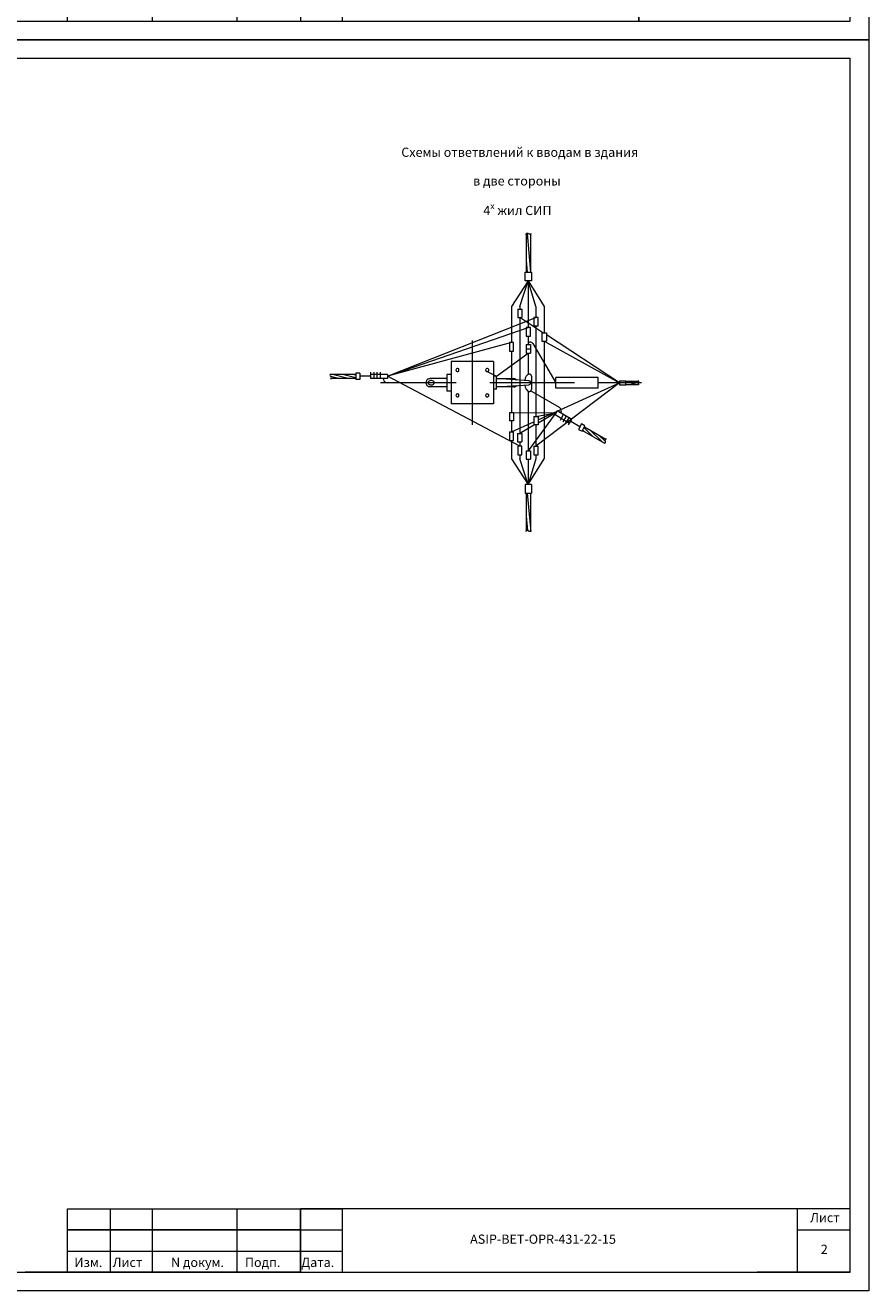
# Model space of a CAD drawing. Units: millimetres. Extents: x 2243 to 2722, y 1530 to 2209.
# Drawn here: x 2493 to 2722, y 1530 to 1874 of the extents above; entities that cross this region are included whole.
import ezdxf

# ---------------------------------------------------------------- set-up
doc = ezdxf.new("R2010")
doc.units = ezdxf.units.MM
doc.layers.add('P', color=250, linetype='Continuous', lineweight=100)
doc.styles.add('GOST 2.304', font='CS_Gost2304.shx', dxfattribs={"oblique": 15, "height": 2.5})

# ---------------------------------------------------------------- blocks, each defined once
blk = doc.blocks.new('A$C0c46ba60')
at = {"color": 7, "linetype": 'ByBlock', "lineweight": 13}
blk.add_lwpolyline([(478.6, 0), (0, 0), (0, 339.53), (478.6, 339.53)], close=True, dxfattribs=at)
at = {"layer": 'P', "color": 7, "linetype": 'Continuous', "lineweight": 15}
for points in [[(20, 334.53), (20, 5)], [(20, 334.53), (473.6, 334.53)], [(473.6, 5), (473.6, 334.53)], [(6.2, 102.6), (6.2, 5)], [(6.2, 102.6), (20, 102.6)], [(12, 102.6), (12, 5)], [(6.2, 73.87), (20, 73.87)], [(6.2, 33.67), (20, 33.67)], [(324.33, 22.2), (324.33, 5), (249.67, 5)], [(261.13, 22.2), (324.33, 22.2)], [(261.13, 5), (261.13, 22.2)], [(261.13, 22.2), (335.8, 22.2)], [(272.67, 22.2), (272.67, 5)], [(272.67, 22.2), (272.67, 5)], [(284.13, 22.2), (284.13, 5)], [(307.07, 22.2), (307.07, 5)], [(473.6, 22.2), (324.33, 22.2), (324.33, 5)], [(324.33, 5), (324.33, 22.2), (324.33, 5)], [(324.33, 22.2), (324.33, 5)], [(335.8, 5), (335.8, 22.2)], [(459.27, 5), (459.27, 22.2)], [(324.33, 16.47), (261.13, 16.47)], [(261.13, 16.47), (335.8, 16.47)], [(459.27, 16.47), (473.6, 16.47)], [(261.13, 10.73), (324.33, 10.73)], [(261.13, 10.73), (335.8, 10.73)], [(6.2, 5), (248.53, 5)], [(248.53, 5), (262.33, 5)], [(261.73, 5), (473.6, 5), (448.33, 5)]]:
    blk.add_lwpolyline(points, dxfattribs=at)
at = {"color": 7, "linetype": 'ByBlock', "lineweight": 13, "char_height": 2.5, "attachment_point": 1, "rotation": 90, "style": 'GOST 2.304'}
for s, width, insert in [('Подп. и дата', 35.3383, (7.53, 41.48)), ('Инв.N подл.', 22.2803, (7.53, 6.81))]:
    blk.add_mtext_dynamic_manual_height_columns(s, width=width, gutter_width=12.5, heights=[0], dxfattribs=dict(at, insert=insert))
at = {"color": 7, "linetype": 'ByBlock', "lineweight": 13, "char_height": 2.5, "attachment_point": 1, "style": 'GOST 2.304'}
for s, width, insert in [('Лист', 14.4785, (462.69, 21.08)), ('Изм.', 6.6412, (262.98, 8.93)), ('Лист', 6.6412, (273.39, 8.93)), ('N докум.', 17.8246, (289.24, 8.93)), ('Подп.', 14.3219, (309.29, 8.93)), ('Дата.', 14.3219, (324.56, 8.93))]:
    blk.add_mtext_dynamic_manual_height_columns(s, width=width, gutter_width=12.5, heights=[0], dxfattribs=dict(at, insert=insert))
at = {"color": 7, "linetype": 'ByBlock', "lineweight": 15, "insert": (465.59, 12.48), "char_height": 2.5, "attachment_point": 1, "style": 'GOST 2.304'}
blk.add_mtext_dynamic_manual_height_columns('2', width=8.7654, gutter_width=12.5, heights=[0], dxfattribs=at)
blk = doc.blocks.new('A$Ccaa04131')
at = {"color": 7, "linetype": 'ByBlock', "lineweight": 13}
blk.add_lwpolyline([(478.6, 0), (0, 0), (0, 339.53), (478.6, 339.53)], close=True, dxfattribs=at)
at = {"layer": 'P', "color": 7, "linetype": 'Continuous', "lineweight": 13}
for points in [[(20, 334.53), (20, 5), (473.6, 5), (473.6, 334.53), (20, 334.53)], [(261.13, 68.13), (473.6, 68.13)], [(261.13, 5), (261.13, 68.13)], [(272.67, 68.13), (272.67, 39.4)], [(284.13, 68.13), (284.13, 5)], [(295.6, 68.13), (295.6, 39.4)], [(307.07, 68.13), (307.07, 5)], [(324.33, 68.13), (324.33, 5)], [(335.8, 5), (335.8, 68.13)], [(261.13, 62.4), (335.8, 62.4)], [(261.13, 56.67), (335.8, 56.67)], [(335.8, 56.67), (473.6, 56.67)], [(261.13, 50.93), (335.8, 50.93)], [(261.13, 45.13), (335.8, 45.13)], [(261.13, 39.4), (473.6, 39.4)], [(416.2, 5), (416.2, 39.4), (416.2, 5)], [(433.4, 39.4), (433.4, 22.2)], [(450.67, 39.4), (450.67, 22.2)], [(261.13, 33.67), (335.8, 33.67)], [(416.2, 33.67), (473.6, 33.67)], [(261.13, 27.93), (335.8, 27.93)], [(261.13, 22.2), (335.8, 22.2)], [(416.2, 22.2), (335.8, 22.2)], [(416.2, 22.2), (473.6, 22.2)], [(261.13, 16.47), (335.8, 16.47)], [(261.13, 10.73), (335.8, 10.73)]]:
    blk.add_lwpolyline(points, dxfattribs=at)
at = {"layer": 'P', "color": 7, "linetype": 'Continuous', "lineweight": 15}
for points in [[(6.2, 102.6), (6.2, 5)], [(6.2, 102.6), (20, 102.6)], [(12, 102.6), (12, 5)], [(6.2, 73.87), (20, 73.87)], [(6.2, 33.67), (20, 33.67)]]:
    blk.add_lwpolyline(points, dxfattribs=at)
at = {"color": 7, "linetype": 'ByBlock', "lineweight": 13, "char_height": 2.5, "attachment_point": 1, "rotation": 90, "style": 'GOST 2.304'}
for s, width, insert in [('Подп. и дата', 35.3383, (7.53, 41.48)), ('Инв.N подл.', 22.2803, (7.53, 6.81))]:
    blk.add_mtext_dynamic_manual_height_columns(s, width=width, gutter_width=12.5, heights=[0], dxfattribs=dict(at, insert=insert))
at = {"color": 7, "linetype": 'ByBlock', "lineweight": 13, "attachment_point": 1, "style": 'GOST 2.304'}
for s, width, insert, char_height in [('Изм.', 6.6412, (263.57, 43.55), 2.5), ('Кол.уч', 6.6412, (273.03, 43.76), 2.3), ('Лист', 6.6412, (284.9, 43.53), 2.5), ('Nдокум.', 17.8246, (295.74, 43.33), 2.1), ('Подп.', 14.3219, (309.29, 43.57), 2.5), ('Дата.', 14.3219, (324.56, 43.57), 2.5), ('Стадия', 14.3219, (418.26, 38.13), 2.5), ('Лист', 14.3219, (435.46, 38.13), 2.5), ('Листов', 14.3219, (454.99, 38.13), 2.5), ('p', 6.6412, (423.09, 30.16), 2.5), ('1', 6.6412, (439.94, 28.88), 2.5), ('2', 6.6412, (459.98, 28.88), 2.5), ('IEK', 6.6412, (442.7, 14.97), 2.5)]:
    blk.add_mtext_dynamic_manual_height_columns(s, width=width, gutter_width=12.5, heights=[0], dxfattribs=dict(at, insert=insert, char_height=char_height))
blk = doc.blocks.new('Больш.')
at = {"color": 0, "linetype": 'ByBlock'}
blk.add_line((299.7, 579.13), (313.5, 579.13), dxfattribs=at)
blk.add_blockref('A$Ccaa04131', (293.5, 574.13), dxfattribs=at)

msp = doc.modelspace()

# ---------------------------------------------------------------- linework, layer by layer
at = {"layer": 'P', "color": 7, "linetype": 'Continuous', "lineweight": 13}
for points in [[(2629.35, 1817.19), (2629.08, 1817.26), (2628.88, 1817.19), (2628.75, 1817.13), (2628.62, 1816.93)], [(2628.82, 1817.13), (2628.82, 1806.73)], [(2629.02, 1817.26), (2629.95, 1806.73)], [(2629.35, 1817.19), (2629.62, 1817.13), (2629.95, 1817.13), (2630.22, 1817.19)], [(2629.88, 1817.13), (2629.95, 1816.53)], [(2629.95, 1817.13), (2629.95, 1806.73)], [(2628.48, 1806.73), (2630.22, 1806.73)], [(2630.22, 1804.39), (2628.48, 1804.39), (2628.48, 1806.73)], [(2628.82, 1809.93), (2629.08, 1806.73)], [(2630.22, 1806.73), (2630.22, 1804.39)], [(2627.08, 1797.39), (2629.35, 1804.39), (2624.82, 1797.39)], [(2631.42, 1797.39), (2629.35, 1804.39), (2633.68, 1797.39)], [(2629.35, 1804.39), (2629.35, 1791.73)], [(2624.82, 1797.39), (2624.82, 1787.66)], [(2626.48, 1796.73), (2627.62, 1796.73), (2627.62, 1794.39)], [(2626.48, 1796.73), (2626.48, 1794.39)], [(2627.08, 1797.39), (2627.08, 1796.73)], [(2631.42, 1797.39), (2631.42, 1794.39)], [(2633.68, 1797.39), (2633.68, 1790.26)], [(2624.82, 1787.66), (2591.15, 1778.46), (2631.42, 1794.39)], [(2626.48, 1794.39), (2627.62, 1794.39)], [(2627.08, 1794.39), (2627.08, 1762.93)], [(2633.35, 1790.26), (2627.08, 1794.39)], [(2630.82, 1794.39), (2630.82, 1792.13)], [(2632.02, 1792.13), (2632.02, 1794.39), (2630.82, 1794.39)], [(2627.08, 1759.46), (2591.15, 1778.46), (2629.35, 1791.73)], [(2628.82, 1791.73), (2628.82, 1789.39)], [(2629.95, 1789.39), (2629.95, 1791.73), (2628.82, 1791.73)], [(2628.82, 1789.39), (2629.95, 1789.39)], [(2629.35, 1789.39), (2629.35, 1787.06)], [(2630.82, 1792.13), (2632.02, 1792.13)], [(2631.42, 1792.13), (2631.42, 1767.59)], [(2633.08, 1790.26), (2633.08, 1787.99)], [(2633.08, 1790.26), (2634.28, 1790.26)], [(2633.68, 1787.99), (2654.08, 1776.73), (2634.28, 1789.73)], [(2634.28, 1790.26), (2634.28, 1787.99)], [(2614.15, 1788.19), (2614.15, 1765.26)], [(2624.22, 1787.66), (2624.22, 1785.33)], [(2625.35, 1785.33), (2625.35, 1787.66), (2624.22, 1787.66)], [(2628.82, 1787.06), (2629.95, 1787.06)], [(2628.82, 1787.06), (2628.82, 1784.73)], [(2628.82, 1785.93), (2629.95, 1785.93)], [(2630.55, 1787.39), (2630.42, 1787.59), (2630.22, 1787.66), (2630.08, 1787.73), (2629.82, 1787.73), (2629.55, 1787.59), (2629.42, 1787.46), (2629.35, 1787.33), (2629.35, 1787.06)], [(2629.95, 1787.06), (2629.95, 1784.73)], [(2630.55, 1787.39), (2636.88, 1776.73)], [(2633.08, 1787.99), (2634.28, 1787.99)], [(2633.68, 1787.99), (2633.68, 1756.06)], [(2620.75, 1778.46), (2629.35, 1784.73), (2629.35, 1778.99)], [(2624.22, 1785.33), (2625.35, 1785.33)], [(2624.82, 1785.33), (2624.82, 1768.66)], [(2628.82, 1784.73), (2629.95, 1784.73)], [(2575.68, 1779.06), (2575.55, 1778.93), (2575.48, 1778.73), (2575.62, 1778.59), (2575.75, 1778.46)], [(2583.68, 1779.33), (2582.55, 1779.33), (2582.55, 1777.59)], [(2583.68, 1779.33), (2583.68, 1777.59)], [(2586.55, 1779.59), (2586.55, 1777.86)], [(2587.42, 1779.59), (2587.42, 1777.86)], [(2588.28, 1779.59), (2588.28, 1777.86)], [(2589.15, 1779.59), (2589.15, 1777.86)], [(2619.88, 1782.46), (2608.42, 1782.46)], [(2608.42, 1782.46), (2608.42, 1770.99)], [(2610.55, 1780.19), (2610.55, 1780.33), (2610.48, 1780.46), (2610.28, 1780.59), (2610.08, 1780.59), (2609.88, 1780.53), (2609.75, 1780.33), (2609.68, 1780.19), (2609.75, 1779.99), (2609.88, 1779.86), (2610.02, 1779.79), (2610.15, 1779.73), (2610.28, 1779.79), (2610.48, 1779.86), (2610.55, 1779.99), (2610.55, 1780.19)], [(2618.62, 1780.19), (2618.62, 1780.33), (2618.48, 1780.46), (2618.28, 1780.59), (2618.15, 1780.59), (2617.95, 1780.53), (2617.82, 1780.33), (2617.75, 1780.19), (2617.82, 1779.99), (2617.88, 1779.86), (2618.02, 1779.79), (2618.22, 1779.73), (2618.35, 1779.79), (2618.48, 1779.86), (2618.62, 1779.99), (2618.62, 1780.19)], [(2618.22, 1779.73), (2620.75, 1778.46)], [(2619.88, 1782.46), (2619.88, 1770.99)], [(2630.22, 1778.53), (2630.15, 1778.73), (2630.02, 1778.93), (2629.82, 1779.06), (2629.62, 1779.06), (2629.42, 1778.99), (2629.22, 1778.93)], [(2582.55, 1778.99), (2575.68, 1778.99)], [(2575.68, 1778.53), (2578.02, 1777.86)], [(2575.75, 1777.73), (2575.88, 1777.86), (2575.95, 1778.13), (2575.88, 1778.33), (2575.75, 1778.46)], [(2582.55, 1777.86), (2575.88, 1777.86)], [(2576.55, 1778.99), (2580.82, 1777.86)], [(2579.28, 1778.99), (2582.55, 1778.13)], [(2582.08, 1778.99), (2582.55, 1778.93)], [(2583.68, 1777.59), (2582.55, 1777.59)], [(2586.55, 1778.46), (2583.68, 1778.46)], [(2591.15, 1778.99), (2586.55, 1778.99)], [(2591.15, 1777.86), (2586.55, 1777.86)], [(2609.75, 1776.73), (2589.22, 1776.73)], [(2590.02, 1777.86), (2590.08, 1777.59), (2590.15, 1777.26), (2590.35, 1777.06), (2590.62, 1776.86), (2590.88, 1776.79), (2591.15, 1776.73)], [(2591.15, 1778.99), (2591.15, 1777.86)], [(2602.15, 1776.73), (2591.15, 1776.73)], [(2602.68, 1777.86), (2602.42, 1777.79), (2602.22, 1777.73), (2602.02, 1777.66), (2601.88, 1777.53), (2601.75, 1777.39), (2601.62, 1777.06), (2601.55, 1776.73), (2601.62, 1776.39), (2601.75, 1776.06), (2601.88, 1775.93), (2602.02, 1775.86), (2602.22, 1775.73), (2602.42, 1775.66), (2602.68, 1775.59)], [(2603.82, 1776.93), (2603.62, 1777.13), (2603.35, 1777.26), (2603.15, 1777.33), (2602.95, 1777.33), (2602.82, 1777.33), (2602.62, 1777.26), (2602.42, 1777.19), (2602.28, 1777.06), (2602.22, 1776.93), (2602.15, 1776.73), (2602.22, 1776.53), (2602.42, 1776.33), (2602.68, 1776.19), (2603.02, 1776.13), (2603.35, 1776.19), (2603.62, 1776.33), (2603.82, 1776.53), (2603.88, 1776.73), (2603.82, 1776.93)], [(2607.28, 1777.86), (2602.68, 1777.86)], [(2607.28, 1778.99), (2607.28, 1774.46)], [(2608.42, 1778.99), (2607.28, 1778.99)], [(2614.35, 1776.73), (2614.35, 1776.73)], [(2641.88, 1776.73), (2618.95, 1776.73)], [(2620.75, 1774.99), (2620.75, 1778.46), (2619.88, 1778.46)], [(2629.48, 1777.26), (2620.75, 1777.86), (2625.35, 1777.86)], [(2620.75, 1775.59), (2629.48, 1776.19)], [(2626.22, 1777.46), (2626.02, 1777.73), (2625.68, 1777.79), (2625.35, 1777.86)], [(2625.35, 1775.59), (2625.68, 1775.59), (2626.02, 1775.73), (2626.22, 1775.93)], [(2629.22, 1778.93), (2628.82, 1778.46), (2628.55, 1777.93), (2628.42, 1777.33)], [(2628.42, 1776.06), (2628.55, 1775.53), (2628.82, 1774.99), (2629.22, 1774.46)], [(2629.48, 1776.19), (2629.68, 1776.26), (2629.88, 1776.33), (2629.95, 1776.53), (2630.02, 1776.73), (2629.95, 1776.93), (2629.88, 1777.13), (2629.68, 1777.19), (2629.48, 1777.26)], [(2636.88, 1776.73), (2630.02, 1776.73)], [(2630.22, 1778.53), (2630.22, 1774.86)], [(2654.08, 1776.73), (2631.42, 1759.46)], [(2632.02, 1766.66), (2654.08, 1776.73)], [(2648.35, 1778.13), (2636.88, 1778.13)], [(2648.35, 1775.26), (2636.88, 1775.26), (2636.88, 1778.13)], [(2646.48, 1776.73), (2646.48, 1776.73)], [(2648.35, 1775.26), (2648.35, 1778.13)], [(2654.08, 1776.73), (2648.35, 1776.73)], [(2660.08, 1776.73), (2651.08, 1776.73)], [(2654.08, 1777.26), (2655.82, 1777.26)], [(2654.08, 1776.13), (2655.82, 1776.13), (2655.82, 1777.26)], [(2654.08, 1777.26), (2654.08, 1776.13)], [(2657.28, 1777.19), (2655.82, 1776.79)], [(2655.82, 1777.19), (2659.28, 1777.19)], [(2655.82, 1776.26), (2659.28, 1776.26)], [(2659.35, 1776.86), (2657.15, 1776.26)], [(2659.35, 1776.79), (2659.35, 1776.93), (2659.35, 1777.13), (2659.22, 1777.26)], [(2659.35, 1776.79), (2659.22, 1776.59), (2659.22, 1776.39), (2659.35, 1776.19)], [(2607.28, 1775.59), (2602.68, 1775.59)], [(2608.42, 1774.46), (2607.28, 1774.46)], [(2610.55, 1773.26), (2610.55, 1773.46), (2610.48, 1773.59), (2610.28, 1773.66), (2610.08, 1773.73), (2609.88, 1773.59), (2609.75, 1773.46), (2609.68, 1773.26), (2609.75, 1773.13), (2609.88, 1772.99), (2610.02, 1772.86), (2610.15, 1772.86), (2610.28, 1772.86), (2610.48, 1772.99), (2610.55, 1773.13), (2610.55, 1773.26)], [(2618.62, 1773.26), (2618.62, 1773.46), (2618.48, 1773.59), (2618.28, 1773.66), (2618.15, 1773.73), (2617.95, 1773.59), (2617.82, 1773.46), (2617.75, 1773.26), (2617.82, 1773.13), (2617.88, 1772.99), (2618.02, 1772.86), (2618.22, 1772.86), (2618.35, 1772.86), (2618.48, 1772.99), (2618.62, 1773.13), (2618.62, 1773.26)], [(2620.75, 1774.99), (2619.88, 1774.99)], [(2625.35, 1775.59), (2620.75, 1775.59)], [(2629.22, 1774.46), (2629.42, 1774.39), (2629.62, 1774.33), (2629.82, 1774.33), (2630.02, 1774.46), (2630.15, 1774.66), (2630.22, 1774.86)], [(2629.35, 1774.39), (2629.35, 1758.26)], [(2630.08, 1774.53), (2637.75, 1770.06)], [(2619.88, 1770.99), (2608.42, 1770.99)], [(2641.15, 1766.73), (2637.22, 1769.06), (2636.62, 1768.06)], [(2638.15, 1768.46), (2638.28, 1768.79), (2638.35, 1769.06), (2638.28, 1769.33), (2638.15, 1769.66), (2638.02, 1769.86), (2637.75, 1770.06)], [(2624.22, 1768.66), (2624.22, 1766.39)], [(2625.35, 1768.66), (2625.35, 1766.39), (2624.22, 1766.39)], [(2624.22, 1768.66), (2625.35, 1768.66)], [(2624.82, 1768.66), (2636.88, 1768.53), (2632.02, 1765.79)], [(2624.82, 1766.39), (2624.82, 1763.39)], [(2624.82, 1763.39), (2630.82, 1766.13)], [(2636.88, 1768.53), (2629.35, 1758.26)], [(2630.82, 1767.59), (2630.82, 1765.26)], [(2632.02, 1767.59), (2632.02, 1765.26), (2630.82, 1765.26)], [(2630.82, 1767.59), (2632.02, 1767.59)], [(2631.42, 1767.59), (2636.88, 1768.53)], [(2636.62, 1768.06), (2640.55, 1765.79)], [(2638.08, 1766.59), (2638.95, 1768.06)], [(2638.82, 1766.13), (2639.68, 1767.59)], [(2639.55, 1765.73), (2640.42, 1767.19)], [(2640.28, 1765.26), (2641.15, 1766.73)], [(2640.88, 1766.26), (2643.35, 1764.86)], [(2642.95, 1764.06), (2643.95, 1763.53), (2644.75, 1764.99), (2643.82, 1765.59), (2642.95, 1764.06)], [(2624.22, 1763.39), (2625.35, 1763.39)], [(2624.22, 1761.06), (2625.35, 1761.06), (2625.35, 1763.39)], [(2624.22, 1763.39), (2624.22, 1761.06)], [(2626.42, 1762.93), (2626.42, 1760.66)], [(2626.42, 1762.93), (2627.62, 1762.93)], [(2631.08, 1765.26), (2627.02, 1762.93)], [(2627.62, 1762.93), (2627.62, 1760.66)], [(2631.42, 1765.26), (2631.42, 1759.46)], [(2644.08, 1763.73), (2650.08, 1760.33)], [(2644.48, 1763.53), (2644.15, 1763.86)], [(2646.88, 1762.13), (2644.48, 1764.53)], [(2644.62, 1764.79), (2650.42, 1761.39)], [(2649.28, 1760.73), (2646.15, 1763.86)], [(2650.28, 1760.73), (2648.55, 1762.53)], [(2624.82, 1761.06), (2624.82, 1756.06)], [(2626.42, 1760.66), (2627.62, 1760.66)], [(2626.48, 1759.46), (2626.48, 1757.19)], [(2627.62, 1757.19), (2627.62, 1759.46), (2626.48, 1759.46)], [(2627.08, 1760.66), (2627.08, 1759.46)], [(2630.82, 1759.46), (2632.02, 1759.46)], [(2630.82, 1757.13), (2632.02, 1757.13), (2632.02, 1759.46)], [(2630.82, 1759.46), (2630.82, 1757.13)], [(2650.02, 1760.33), (2650.15, 1760.33), (2650.28, 1760.46), (2650.35, 1760.66), (2650.28, 1760.79)], [(2650.62, 1761.39), (2650.42, 1761.39), (2650.22, 1761.26), (2650.15, 1760.99), (2650.28, 1760.79)], [(2624.82, 1756.06), (2629.35, 1749.06), (2627.08, 1756.06)], [(2626.48, 1757.19), (2627.62, 1757.19)], [(2627.08, 1757.19), (2627.08, 1756.06)], [(2628.82, 1758.26), (2629.95, 1758.26)], [(2628.82, 1758.26), (2628.82, 1755.93)], [(2628.82, 1755.93), (2629.95, 1755.93)], [(2631.42, 1756.06), (2629.35, 1749.06), (2633.68, 1756.06)], [(2629.35, 1755.93), (2629.35, 1749.06)], [(2629.95, 1758.26), (2629.95, 1755.93)], [(2631.42, 1757.13), (2631.42, 1756.06)], [(2630.22, 1749.06), (2628.48, 1749.06), (2628.48, 1746.73)], [(2630.22, 1749.06), (2630.22, 1746.73)], [(2628.48, 1746.73), (2630.22, 1746.73)], [(2628.82, 1746.73), (2628.82, 1736.53)], [(2629.08, 1746.73), (2629.95, 1737.26)], [(2629.95, 1746.73), (2629.95, 1736.53)], [(2628.82, 1740.46), (2629.15, 1736.59)], [(2629.35, 1736.59), (2629.08, 1736.59), (2628.88, 1736.59), (2628.75, 1736.46), (2628.62, 1736.33)], [(2629.35, 1736.59), (2629.62, 1736.46), (2629.95, 1736.46), (2630.22, 1736.59)]]:
    msp.add_lwpolyline(points, dxfattribs=at)

# ---------------------------------------------------------------- block references
at = {"color": 7, "linetype": 'ByBlock', "lineweight": 13}
for name, p in [('Больш.', (1949.66, 1295.69)), ('A$C0c46ba60', (2243.16, 1530.29))]:
    msp.add_blockref(name, p, dxfattribs=at)

# ---------------------------------------------------------------- texts
at = {"color": 7, "linetype": 'ByBlock', "lineweight": 13, "char_height": 2.5, "attachment_point": 1, "style": 'GOST 2.304'}
for s, insert, width in [('Схемы ответвлений к вводам в здания', (2594.89, 1840.53), 93.4667), ('в две стороны', (2614.38, 1832.75), 61.9339), ('\\A1;4{\\H0.7x;\\Sх^ ;} жил СИП', (2617.14, 1825.58), 61.9339), ('ASIP-BET-OPR-431-22-15', (2613.57, 1545.52), 61.9339)]:
    msp.add_mtext(s, dxfattribs=dict(at, insert=insert, width=width))

doc.saveas('drawing.dxf')
